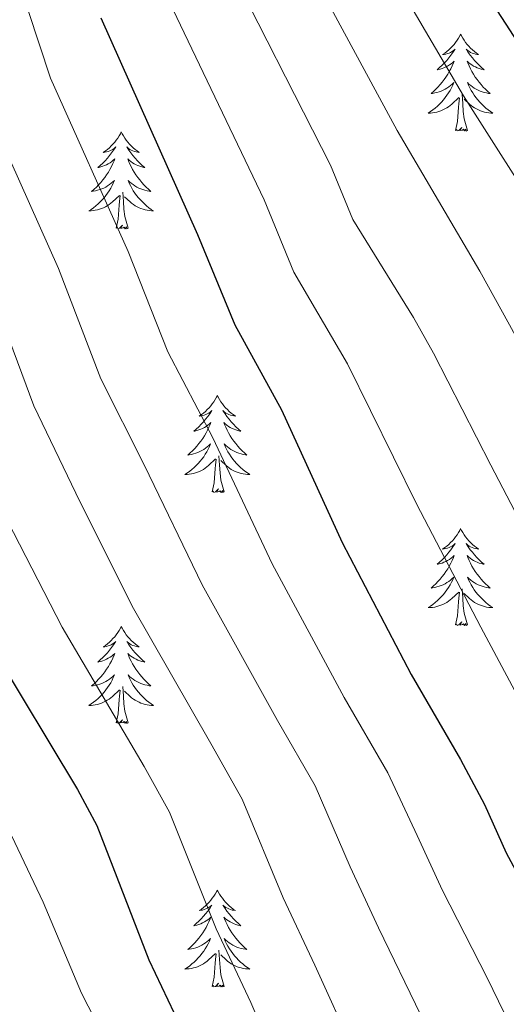
# Model space of a CAD drawing. Extents: x 629878 to 634390, y 764180 to 767235.
# Drawn here: x 631565 to 631625, y 764812 to 764933 of the extents above; entities that cross this region are included whole.
import ezdxf

# ---------------------------------------------------------------- set-up
doc = ezdxf.new("R2010")
doc.units = 0
doc.header["$MEASUREMENT"] = 0
for name, color, linetype in [('Nivel 36', 7, 'Continuous'), ('Nivel 4', 7, 'Continuous'), ('Nivel 5', 7, 'Continuous'), ('Nivel 61', 7, 'Continuous'), ('Nivel 63', 7, 'Continuous')]:
    doc.layers.add(name, color=color, linetype=linetype)

msp = doc.modelspace()

# ---------------------------------------------------------------- linework, layer by layer
at = {"layer": 'Nivel 36', "color": 92, "linetype": 'Continuous', "lineweight": 0, "flags": 128}
for points in [[(631618.977, 764931.572), (631618.866, 764931.353), (631618.711, 764931.078), (631618.543, 764930.812), (631618.361, 764930.555), (631618.167, 764930.307), (631617.96, 764930.069), (631617.741, 764929.843), (631617.511, 764929.627), (631617.271, 764929.424), (631617.02, 764929.233), (631616.76, 764929.055), (631616.959, 764929.078), (631617.162, 764929.116), (631617.361, 764929.171), (631617.556, 764929.24), (631617.745, 764929.325), (631617.926, 764929.424), (631618.1, 764929.536), (631618.305, 764929.727), (631618.264, 764929.662), (631618.034, 764929.317), (631617.791, 764928.981), (631617.535, 764928.655), (631617.267, 764928.339), (631616.987, 764928.034), (631616.695, 764927.74), (631616.392, 764927.457), (631616.079, 764927.186), (631616.203, 764927.209), (631616.449, 764927.267), (631616.691, 764927.34), (631616.927, 764927.428), (631617.158, 764927.531), (631617.381, 764927.649), (631617.597, 764927.78), (631617.804, 764927.925), (631618.001, 764928.082), (631618.188, 764928.252), (631618.1, 764928.03), (631617.944, 764927.669), (631617.773, 764927.315), (631617.588, 764926.968), (631617.388, 764926.628), (631617.176, 764926.297), (631616.949, 764925.975), (631616.71, 764925.663), (631616.459, 764925.36), (631616.195, 764925.068), (631615.92, 764924.787), (631615.633, 764924.517), (631615.336, 764924.259), (631615.532, 764924.284), (631615.799, 764924.331), (631616.062, 764924.394), (631616.321, 764924.473), (631616.576, 764924.567), (631616.824, 764924.675), (631617.065, 764924.798), (631617.299, 764924.936), (631617.524, 764925.086), (631617.74, 764925.25), (631617.946, 764925.426), (631618.141, 764925.614), (631618, 764925.287), (631617.845, 764924.966), (631617.676, 764924.652), (631617.493, 764924.347), (631617.296, 764924.05), (631617.086, 764923.762), (631616.863, 764923.484), (631616.628, 764923.216), (631616.382, 764922.958), (631616.124, 764922.713), (631615.855, 764922.479), (631615.576, 764922.257), (631615.287, 764922.048), (631614.997, 764921.857), (631615.262, 764921.866), (631615.525, 764921.891), (631615.787, 764921.932), (631616.046, 764921.989), (631616.301, 764922.061), (631616.551, 764922.148), (631616.795, 764922.251), (631617.033, 764922.367), (631617.263, 764922.498), (631617.485, 764922.643), (631617.698, 764922.801), (631617.901, 764922.971), (631618.749, 764923.77)], [(631618.977, 764931.572), (631619.088, 764931.353), (631619.243, 764931.078), (631619.411, 764930.812), (631619.593, 764930.555), (631619.787, 764930.307), (631619.994, 764930.069), (631620.213, 764929.843), (631620.443, 764929.627), (631620.683, 764929.424), (631620.934, 764929.233), (631621.194, 764929.055), (631620.995, 764929.078), (631620.792, 764929.116), (631620.593, 764929.171), (631620.398, 764929.24), (631620.209, 764929.325), (631620.028, 764929.424), (631619.854, 764929.536), (631619.649, 764929.727), (631619.69, 764929.662), (631619.92, 764929.317), (631620.163, 764928.981), (631620.419, 764928.655), (631620.687, 764928.339), (631620.967, 764928.034), (631621.259, 764927.74), (631621.562, 764927.457), (631621.875, 764927.186), (631621.751, 764927.209), (631621.505, 764927.267), (631621.263, 764927.34), (631621.027, 764927.428), (631620.796, 764927.531), (631620.573, 764927.649), (631620.357, 764927.78), (631620.15, 764927.925), (631619.953, 764928.082), (631619.766, 764928.252), (631619.854, 764928.03), (631620.01, 764927.669), (631620.181, 764927.315), (631620.366, 764926.968), (631620.566, 764926.628), (631620.778, 764926.297), (631621.005, 764925.975), (631621.244, 764925.663), (631621.495, 764925.36), (631621.759, 764925.068), (631622.034, 764924.787), (631622.321, 764924.517), (631622.618, 764924.259), (631622.422, 764924.284), (631622.155, 764924.331), (631621.892, 764924.394), (631621.633, 764924.473), (631621.378, 764924.567), (631621.13, 764924.675), (631620.889, 764924.798), (631620.655, 764924.936), (631620.43, 764925.086), (631620.214, 764925.25), (631620.008, 764925.426), (631619.813, 764925.614), (631619.954, 764925.287), (631620.109, 764924.966), (631620.278, 764924.652), (631620.461, 764924.347), (631620.658, 764924.05), (631620.868, 764923.762), (631621.091, 764923.484), (631621.326, 764923.216), (631621.572, 764922.958), (631621.83, 764922.713), (631622.099, 764922.479), (631622.378, 764922.257), (631622.667, 764922.048), (631622.957, 764921.857), (631622.692, 764921.866), (631622.429, 764921.891), (631622.167, 764921.932), (631621.908, 764921.989), (631621.653, 764922.061), (631621.403, 764922.148), (631621.159, 764922.251), (631620.921, 764922.367), (631620.691, 764922.498), (631620.469, 764922.643), (631620.256, 764922.801), (631620.053, 764922.971), (631619.395, 764923.591)], [(631619.828, 764919.721), (631619.399, 764921.161), (631619.308, 764922.065), (631619.262, 764923.014), (631619.16, 764924.178)], [(631618.358, 764919.721), (631618.603, 764920.839), (631618.716, 764922.581), (631618.764, 764923.014), (631618.827, 764923.737)], [(631577.238, 764919.547), (631577.127, 764919.328), (631576.972, 764919.053), (631576.804, 764918.787), (631576.622, 764918.53), (631576.428, 764918.282), (631576.221, 764918.044), (631576.002, 764917.818), (631575.772, 764917.602), (631575.532, 764917.399), (631575.281, 764917.208), (631575.021, 764917.03), (631575.22, 764917.053), (631575.423, 764917.091), (631575.622, 764917.146), (631575.817, 764917.215), (631576.006, 764917.3), (631576.187, 764917.399), (631576.361, 764917.511), (631576.566, 764917.702), (631576.525, 764917.637), (631576.295, 764917.292), (631576.052, 764916.956), (631575.796, 764916.63), (631575.528, 764916.314), (631575.248, 764916.009), (631574.956, 764915.715), (631574.653, 764915.432), (631574.34, 764915.161), (631574.464, 764915.184), (631574.71, 764915.242), (631574.952, 764915.315), (631575.188, 764915.403), (631575.419, 764915.506), (631575.642, 764915.624), (631575.858, 764915.755), (631576.065, 764915.9), (631576.262, 764916.057), (631576.449, 764916.227), (631576.361, 764916.005), (631576.205, 764915.644), (631576.034, 764915.29), (631575.849, 764914.943), (631575.649, 764914.603), (631575.437, 764914.272), (631575.21, 764913.95), (631574.971, 764913.638), (631574.72, 764913.335), (631574.456, 764913.043), (631574.181, 764912.762), (631573.894, 764912.492), (631573.597, 764912.234), (631573.793, 764912.259), (631574.06, 764912.306), (631574.323, 764912.369), (631574.582, 764912.448), (631574.837, 764912.542), (631575.085, 764912.65), (631575.326, 764912.773), (631575.56, 764912.911), (631575.785, 764913.061), (631576.001, 764913.225), (631576.207, 764913.401), (631576.402, 764913.589), (631576.261, 764913.262), (631576.106, 764912.941), (631575.937, 764912.627), (631575.754, 764912.322), (631575.557, 764912.025), (631575.347, 764911.737), (631575.124, 764911.459), (631574.889, 764911.191), (631574.643, 764910.933), (631574.385, 764910.688), (631574.116, 764910.454), (631573.837, 764910.232), (631573.548, 764910.023), (631573.258, 764909.832), (631573.523, 764909.841), (631573.786, 764909.866), (631574.048, 764909.907), (631574.307, 764909.964), (631574.562, 764910.036), (631574.812, 764910.123), (631575.056, 764910.226), (631575.294, 764910.342), (631575.524, 764910.473), (631575.746, 764910.618), (631575.959, 764910.776), (631576.162, 764910.946), (631577.01, 764911.745)], [(631577.238, 764919.547), (631577.349, 764919.328), (631577.504, 764919.053), (631577.672, 764918.787), (631577.854, 764918.53), (631578.048, 764918.282), (631578.255, 764918.044), (631578.474, 764917.818), (631578.704, 764917.602), (631578.944, 764917.399), (631579.195, 764917.208), (631579.455, 764917.03), (631579.256, 764917.053), (631579.053, 764917.091), (631578.854, 764917.146), (631578.659, 764917.215), (631578.47, 764917.3), (631578.289, 764917.399), (631578.115, 764917.511), (631577.91, 764917.702), (631577.951, 764917.637), (631578.181, 764917.292), (631578.424, 764916.956), (631578.68, 764916.63), (631578.948, 764916.314), (631579.228, 764916.009), (631579.52, 764915.715), (631579.823, 764915.432), (631580.136, 764915.161), (631580.012, 764915.184), (631579.766, 764915.242), (631579.524, 764915.315), (631579.288, 764915.403), (631579.057, 764915.506), (631578.834, 764915.624), (631578.618, 764915.755), (631578.411, 764915.9), (631578.214, 764916.057), (631578.027, 764916.227), (631578.115, 764916.005), (631578.271, 764915.644), (631578.442, 764915.29), (631578.627, 764914.943), (631578.827, 764914.603), (631579.039, 764914.272), (631579.266, 764913.95), (631579.505, 764913.638), (631579.756, 764913.335), (631580.02, 764913.043), (631580.295, 764912.762), (631580.582, 764912.492), (631580.879, 764912.234), (631580.683, 764912.259), (631580.416, 764912.306), (631580.153, 764912.369), (631579.894, 764912.448), (631579.639, 764912.542), (631579.391, 764912.65), (631579.15, 764912.773), (631578.916, 764912.911), (631578.691, 764913.061), (631578.475, 764913.225), (631578.269, 764913.401), (631578.074, 764913.589), (631578.215, 764913.262), (631578.37, 764912.941), (631578.539, 764912.627), (631578.722, 764912.322), (631578.919, 764912.025), (631579.129, 764911.737), (631579.352, 764911.459), (631579.587, 764911.191), (631579.833, 764910.933), (631580.091, 764910.688), (631580.36, 764910.454), (631580.639, 764910.232), (631580.928, 764910.023), (631581.218, 764909.832), (631580.953, 764909.841), (631580.69, 764909.866), (631580.428, 764909.907), (631580.169, 764909.964), (631579.914, 764910.036), (631579.664, 764910.123), (631579.42, 764910.226), (631579.182, 764910.342), (631578.952, 764910.473), (631578.73, 764910.618), (631578.517, 764910.776), (631578.314, 764910.946), (631577.656, 764911.566)], [(631619.828, 764919.721), (631619.654, 764919.653), (631619.635, 764919.892), (631619.445, 764919.67), (631619.324, 764919.873), (631619.203, 764919.765), (631618.933, 764919.711), (631619.129, 764920.104), (631618.744, 764919.724), (631618.556, 764919.67), (631618.515, 764919.832), (631618.358, 764919.721)], [(631576.619, 764907.696), (631576.864, 764908.814), (631576.977, 764910.556), (631577.025, 764910.989), (631577.088, 764911.712)], [(631578.089, 764907.696), (631577.66, 764909.136), (631577.569, 764910.04), (631577.523, 764910.989), (631577.421, 764912.153)], [(631578.089, 764907.696), (631577.915, 764907.628), (631577.896, 764907.867), (631577.706, 764907.645), (631577.585, 764907.848), (631577.464, 764907.74), (631577.194, 764907.686), (631577.39, 764908.079), (631577.005, 764907.699), (631576.817, 764907.645), (631576.776, 764907.807), (631576.619, 764907.696)], [(631589.055, 764887.134), (631588.944, 764886.915), (631588.789, 764886.64), (631588.621, 764886.374), (631588.439, 764886.117), (631588.245, 764885.869), (631588.038, 764885.631), (631587.819, 764885.405), (631587.589, 764885.189), (631587.349, 764884.986), (631587.098, 764884.795), (631586.838, 764884.617), (631587.037, 764884.64), (631587.24, 764884.678), (631587.439, 764884.733), (631587.634, 764884.802), (631587.823, 764884.887), (631588.004, 764884.986), (631588.178, 764885.098), (631588.383, 764885.289), (631588.342, 764885.224), (631588.112, 764884.879), (631587.869, 764884.543), (631587.613, 764884.217), (631587.345, 764883.901), (631587.065, 764883.596), (631586.773, 764883.302), (631586.47, 764883.019), (631586.157, 764882.748), (631586.281, 764882.771), (631586.527, 764882.829), (631586.769, 764882.902), (631587.005, 764882.99), (631587.236, 764883.093), (631587.459, 764883.211), (631587.675, 764883.342), (631587.882, 764883.487), (631588.079, 764883.644), (631588.266, 764883.814), (631588.178, 764883.592), (631588.022, 764883.231), (631587.851, 764882.877), (631587.666, 764882.53), (631587.466, 764882.19), (631587.254, 764881.859), (631587.027, 764881.537), (631586.788, 764881.225), (631586.537, 764880.922), (631586.273, 764880.63), (631585.998, 764880.349), (631585.711, 764880.079), (631585.414, 764879.821), (631585.61, 764879.846), (631585.877, 764879.893), (631586.14, 764879.956), (631586.399, 764880.035), (631586.654, 764880.129), (631586.902, 764880.237), (631587.143, 764880.36), (631587.377, 764880.498), (631587.602, 764880.648), (631587.818, 764880.812), (631588.024, 764880.988), (631588.219, 764881.176), (631588.078, 764880.849), (631587.923, 764880.528), (631587.754, 764880.214), (631587.571, 764879.909), (631587.374, 764879.612), (631587.164, 764879.324), (631586.941, 764879.046), (631586.706, 764878.778), (631586.46, 764878.52), (631586.202, 764878.275), (631585.933, 764878.041), (631585.654, 764877.819), (631585.365, 764877.61), (631585.075, 764877.419), (631585.34, 764877.428), (631585.603, 764877.453), (631585.865, 764877.494), (631586.124, 764877.551), (631586.379, 764877.623), (631586.629, 764877.71), (631586.873, 764877.813), (631587.111, 764877.929), (631587.341, 764878.06), (631587.563, 764878.205), (631587.776, 764878.363), (631587.979, 764878.533), (631588.827, 764879.332)], [(631589.055, 764887.134), (631589.166, 764886.915), (631589.321, 764886.64), (631589.489, 764886.374), (631589.671, 764886.117), (631589.865, 764885.869), (631590.072, 764885.631), (631590.291, 764885.405), (631590.521, 764885.189), (631590.761, 764884.986), (631591.012, 764884.795), (631591.272, 764884.617), (631591.073, 764884.64), (631590.87, 764884.678), (631590.671, 764884.733), (631590.476, 764884.802), (631590.287, 764884.887), (631590.106, 764884.986), (631589.932, 764885.098), (631589.727, 764885.289), (631589.768, 764885.224), (631589.998, 764884.879), (631590.241, 764884.543), (631590.497, 764884.217), (631590.765, 764883.901), (631591.045, 764883.596), (631591.337, 764883.302), (631591.64, 764883.019), (631591.953, 764882.748), (631591.829, 764882.771), (631591.583, 764882.829), (631591.341, 764882.902), (631591.105, 764882.99), (631590.874, 764883.093), (631590.651, 764883.211), (631590.435, 764883.342), (631590.228, 764883.487), (631590.031, 764883.644), (631589.844, 764883.814), (631589.932, 764883.592), (631590.088, 764883.231), (631590.259, 764882.877), (631590.444, 764882.53), (631590.644, 764882.19), (631590.856, 764881.859), (631591.083, 764881.537), (631591.322, 764881.225), (631591.573, 764880.922), (631591.837, 764880.63), (631592.112, 764880.349), (631592.399, 764880.079), (631592.696, 764879.821), (631592.5, 764879.846), (631592.233, 764879.893), (631591.97, 764879.956), (631591.711, 764880.035), (631591.456, 764880.129), (631591.208, 764880.237), (631590.967, 764880.36), (631590.733, 764880.498), (631590.508, 764880.648), (631590.292, 764880.812), (631590.086, 764880.988), (631589.891, 764881.176), (631590.032, 764880.849), (631590.187, 764880.528), (631590.356, 764880.214), (631590.539, 764879.909), (631590.736, 764879.612), (631590.946, 764879.324), (631591.169, 764879.046), (631591.404, 764878.778), (631591.65, 764878.52), (631591.908, 764878.275), (631592.177, 764878.041), (631592.456, 764877.819), (631592.745, 764877.61), (631593.035, 764877.419), (631592.77, 764877.428), (631592.507, 764877.453), (631592.245, 764877.494), (631591.986, 764877.551), (631591.731, 764877.623), (631591.481, 764877.71), (631591.237, 764877.813), (631590.999, 764877.929), (631590.769, 764878.06), (631590.547, 764878.205), (631590.334, 764878.363), (631590.131, 764878.533), (631589.473, 764879.153)], [(631588.436, 764875.283), (631588.681, 764876.401), (631588.794, 764878.143), (631588.842, 764878.576), (631588.905, 764879.299)], [(631589.906, 764875.283), (631589.477, 764876.723), (631589.386, 764877.627), (631589.34, 764878.576), (631589.238, 764879.74)], [(631589.906, 764875.283), (631589.732, 764875.215), (631589.713, 764875.454), (631589.523, 764875.232), (631589.402, 764875.435), (631589.281, 764875.327), (631589.011, 764875.273), (631589.207, 764875.666), (631588.822, 764875.286), (631588.634, 764875.232), (631588.593, 764875.394), (631588.436, 764875.283)], [(631618.977, 764870.774), (631618.866, 764870.555), (631618.711, 764870.28), (631618.543, 764870.014), (631618.361, 764869.757), (631618.167, 764869.509), (631617.96, 764869.271), (631617.741, 764869.045), (631617.511, 764868.829), (631617.271, 764868.626), (631617.02, 764868.435), (631616.76, 764868.257), (631616.959, 764868.28), (631617.162, 764868.318), (631617.361, 764868.373), (631617.556, 764868.442), (631617.745, 764868.527), (631617.926, 764868.626), (631618.1, 764868.738), (631618.305, 764868.929), (631618.264, 764868.864), (631618.034, 764868.519), (631617.791, 764868.183), (631617.535, 764867.857), (631617.267, 764867.541), (631616.987, 764867.236), (631616.695, 764866.942), (631616.392, 764866.659), (631616.079, 764866.388), (631616.203, 764866.411), (631616.449, 764866.469), (631616.691, 764866.542), (631616.927, 764866.63), (631617.158, 764866.733), (631617.381, 764866.851), (631617.597, 764866.982), (631617.804, 764867.127), (631618.001, 764867.284), (631618.188, 764867.454), (631618.1, 764867.232), (631617.944, 764866.871), (631617.773, 764866.517), (631617.588, 764866.17), (631617.388, 764865.83), (631617.176, 764865.499), (631616.949, 764865.177), (631616.71, 764864.865), (631616.459, 764864.562), (631616.195, 764864.27), (631615.92, 764863.989), (631615.633, 764863.719), (631615.336, 764863.461), (631615.532, 764863.486), (631615.799, 764863.533), (631616.062, 764863.596), (631616.321, 764863.675), (631616.576, 764863.769), (631616.824, 764863.877), (631617.065, 764864), (631617.299, 764864.138), (631617.524, 764864.288), (631617.74, 764864.452), (631617.946, 764864.628), (631618.141, 764864.816), (631618, 764864.489), (631617.845, 764864.168), (631617.676, 764863.854), (631617.493, 764863.549), (631617.296, 764863.252), (631617.086, 764862.964), (631616.863, 764862.686), (631616.628, 764862.418), (631616.382, 764862.16), (631616.124, 764861.915), (631615.855, 764861.681), (631615.576, 764861.459), (631615.287, 764861.25), (631614.997, 764861.059), (631615.262, 764861.068), (631615.525, 764861.093), (631615.787, 764861.134), (631616.046, 764861.191), (631616.301, 764861.263), (631616.551, 764861.35), (631616.795, 764861.453), (631617.033, 764861.569), (631617.263, 764861.7), (631617.485, 764861.845), (631617.698, 764862.003), (631617.901, 764862.173), (631618.749, 764862.972)], [(631618.977, 764870.774), (631619.088, 764870.555), (631619.243, 764870.28), (631619.411, 764870.014), (631619.593, 764869.757), (631619.787, 764869.509), (631619.994, 764869.271), (631620.213, 764869.045), (631620.443, 764868.829), (631620.683, 764868.626), (631620.934, 764868.435), (631621.194, 764868.257), (631620.995, 764868.28), (631620.792, 764868.318), (631620.593, 764868.373), (631620.398, 764868.442), (631620.209, 764868.527), (631620.028, 764868.626), (631619.854, 764868.738), (631619.649, 764868.929), (631619.69, 764868.864), (631619.92, 764868.519), (631620.163, 764868.183), (631620.419, 764867.857), (631620.687, 764867.541), (631620.967, 764867.236), (631621.259, 764866.942), (631621.562, 764866.659), (631621.875, 764866.388), (631621.751, 764866.411), (631621.505, 764866.469), (631621.263, 764866.542), (631621.027, 764866.63), (631620.796, 764866.733), (631620.573, 764866.851), (631620.357, 764866.982), (631620.15, 764867.127), (631619.953, 764867.284), (631619.766, 764867.454), (631619.854, 764867.232), (631620.01, 764866.871), (631620.181, 764866.517), (631620.366, 764866.17), (631620.566, 764865.83), (631620.778, 764865.499), (631621.005, 764865.177), (631621.244, 764864.865), (631621.495, 764864.562), (631621.759, 764864.27), (631622.034, 764863.989), (631622.321, 764863.719), (631622.618, 764863.461), (631622.422, 764863.486), (631622.155, 764863.533), (631621.892, 764863.596), (631621.633, 764863.675), (631621.378, 764863.769), (631621.13, 764863.877), (631620.889, 764864), (631620.655, 764864.138), (631620.43, 764864.288), (631620.214, 764864.452), (631620.008, 764864.628), (631619.813, 764864.816), (631619.954, 764864.489), (631620.109, 764864.168), (631620.278, 764863.854), (631620.461, 764863.549), (631620.658, 764863.252), (631620.868, 764862.964), (631621.091, 764862.686), (631621.326, 764862.418), (631621.572, 764862.16), (631621.83, 764861.915), (631622.099, 764861.681), (631622.378, 764861.459), (631622.667, 764861.25), (631622.957, 764861.059), (631622.692, 764861.068), (631622.429, 764861.093), (631622.167, 764861.134), (631621.908, 764861.191), (631621.653, 764861.263), (631621.403, 764861.35), (631621.159, 764861.453), (631620.921, 764861.569), (631620.691, 764861.7), (631620.469, 764861.845), (631620.256, 764862.003), (631620.053, 764862.173), (631619.395, 764862.793)], [(631619.828, 764858.923), (631619.399, 764860.363), (631619.308, 764861.267), (631619.262, 764862.216), (631619.16, 764863.38)], [(631618.358, 764858.923), (631618.603, 764860.041), (631618.716, 764861.783), (631618.764, 764862.216), (631618.827, 764862.939)], [(631577.238, 764858.749), (631577.127, 764858.53), (631576.972, 764858.255), (631576.804, 764857.989), (631576.622, 764857.732), (631576.428, 764857.484), (631576.221, 764857.246), (631576.002, 764857.02), (631575.772, 764856.804), (631575.532, 764856.601), (631575.281, 764856.41), (631575.021, 764856.232), (631575.22, 764856.255), (631575.423, 764856.293), (631575.622, 764856.348), (631575.817, 764856.417), (631576.006, 764856.502), (631576.187, 764856.601), (631576.361, 764856.713), (631576.566, 764856.904), (631576.525, 764856.839), (631576.295, 764856.494), (631576.052, 764856.158), (631575.796, 764855.832), (631575.528, 764855.516), (631575.248, 764855.211), (631574.956, 764854.917), (631574.653, 764854.634), (631574.34, 764854.363), (631574.464, 764854.386), (631574.71, 764854.444), (631574.952, 764854.517), (631575.188, 764854.605), (631575.419, 764854.708), (631575.642, 764854.826), (631575.858, 764854.957), (631576.065, 764855.102), (631576.262, 764855.259), (631576.449, 764855.429), (631576.361, 764855.207), (631576.205, 764854.846), (631576.034, 764854.492), (631575.849, 764854.145), (631575.649, 764853.805), (631575.437, 764853.474), (631575.21, 764853.152), (631574.971, 764852.84), (631574.72, 764852.537), (631574.456, 764852.245), (631574.181, 764851.964), (631573.894, 764851.694), (631573.597, 764851.436), (631573.793, 764851.461), (631574.06, 764851.508), (631574.323, 764851.571), (631574.582, 764851.65), (631574.837, 764851.744), (631575.085, 764851.852), (631575.326, 764851.975), (631575.56, 764852.113), (631575.785, 764852.263), (631576.001, 764852.427), (631576.207, 764852.603), (631576.402, 764852.791), (631576.261, 764852.464), (631576.106, 764852.143), (631575.937, 764851.829), (631575.754, 764851.524), (631575.557, 764851.227), (631575.347, 764850.939), (631575.124, 764850.661), (631574.889, 764850.393), (631574.643, 764850.135), (631574.385, 764849.89), (631574.116, 764849.656), (631573.837, 764849.434), (631573.548, 764849.225), (631573.258, 764849.034), (631573.523, 764849.043), (631573.786, 764849.068), (631574.048, 764849.109), (631574.307, 764849.166), (631574.562, 764849.238), (631574.812, 764849.325), (631575.056, 764849.428), (631575.294, 764849.544), (631575.524, 764849.675), (631575.746, 764849.82), (631575.959, 764849.978), (631576.162, 764850.148), (631577.01, 764850.947)], [(631577.238, 764858.749), (631577.349, 764858.53), (631577.504, 764858.255), (631577.672, 764857.989), (631577.854, 764857.732), (631578.048, 764857.484), (631578.255, 764857.246), (631578.474, 764857.02), (631578.704, 764856.804), (631578.944, 764856.601), (631579.195, 764856.41), (631579.455, 764856.232), (631579.256, 764856.255), (631579.053, 764856.293), (631578.854, 764856.348), (631578.659, 764856.417), (631578.47, 764856.502), (631578.289, 764856.601), (631578.115, 764856.713), (631577.91, 764856.904), (631577.951, 764856.839), (631578.181, 764856.494), (631578.424, 764856.158), (631578.68, 764855.832), (631578.948, 764855.516), (631579.228, 764855.211), (631579.52, 764854.917), (631579.823, 764854.634), (631580.136, 764854.363), (631580.012, 764854.386), (631579.766, 764854.444), (631579.524, 764854.517), (631579.288, 764854.605), (631579.057, 764854.708), (631578.834, 764854.826), (631578.618, 764854.957), (631578.411, 764855.102), (631578.214, 764855.259), (631578.027, 764855.429), (631578.115, 764855.207), (631578.271, 764854.846), (631578.442, 764854.492), (631578.627, 764854.145), (631578.827, 764853.805), (631579.039, 764853.474), (631579.266, 764853.152), (631579.505, 764852.84), (631579.756, 764852.537), (631580.02, 764852.245), (631580.295, 764851.964), (631580.582, 764851.694), (631580.879, 764851.436), (631580.683, 764851.461), (631580.416, 764851.508), (631580.153, 764851.571), (631579.894, 764851.65), (631579.639, 764851.744), (631579.391, 764851.852), (631579.15, 764851.975), (631578.916, 764852.113), (631578.691, 764852.263), (631578.475, 764852.427), (631578.269, 764852.603), (631578.074, 764852.791), (631578.215, 764852.464), (631578.37, 764852.143), (631578.539, 764851.829), (631578.722, 764851.524), (631578.919, 764851.227), (631579.129, 764850.939), (631579.352, 764850.661), (631579.587, 764850.393), (631579.833, 764850.135), (631580.091, 764849.89), (631580.36, 764849.656), (631580.639, 764849.434), (631580.928, 764849.225), (631581.218, 764849.034), (631580.953, 764849.043), (631580.69, 764849.068), (631580.428, 764849.109), (631580.169, 764849.166), (631579.914, 764849.238), (631579.664, 764849.325), (631579.42, 764849.428), (631579.182, 764849.544), (631578.952, 764849.675), (631578.73, 764849.82), (631578.517, 764849.978), (631578.314, 764850.148), (631577.656, 764850.768)], [(631619.828, 764858.923), (631619.654, 764858.855), (631619.635, 764859.094), (631619.445, 764858.872), (631619.324, 764859.075), (631619.203, 764858.967), (631618.933, 764858.913), (631619.129, 764859.306), (631618.744, 764858.926), (631618.556, 764858.872), (631618.515, 764859.034), (631618.358, 764858.923)], [(631578.089, 764846.898), (631577.66, 764848.338), (631577.569, 764849.242), (631577.523, 764850.191), (631577.421, 764851.355)], [(631576.619, 764846.898), (631576.864, 764848.016), (631576.977, 764849.758), (631577.025, 764850.191), (631577.088, 764850.914)], [(631578.089, 764846.898), (631577.915, 764846.83), (631577.896, 764847.069), (631577.706, 764846.847), (631577.585, 764847.05), (631577.464, 764846.942), (631577.194, 764846.888), (631577.39, 764847.281), (631577.005, 764846.901), (631576.817, 764846.847), (631576.776, 764847.009), (631576.619, 764846.898)], [(631589.055, 764826.336), (631588.944, 764826.117), (631588.789, 764825.842), (631588.621, 764825.576), (631588.439, 764825.319), (631588.245, 764825.071), (631588.038, 764824.833), (631587.819, 764824.607), (631587.589, 764824.391), (631587.349, 764824.188), (631587.098, 764823.997), (631586.838, 764823.819), (631587.037, 764823.842), (631587.24, 764823.88), (631587.439, 764823.935), (631587.634, 764824.004), (631587.823, 764824.089), (631588.004, 764824.188), (631588.178, 764824.3), (631588.383, 764824.491), (631588.342, 764824.426), (631588.112, 764824.081), (631587.869, 764823.745), (631587.613, 764823.419), (631587.345, 764823.103), (631587.065, 764822.798), (631586.773, 764822.504), (631586.47, 764822.221), (631586.157, 764821.95), (631586.281, 764821.973), (631586.527, 764822.031), (631586.769, 764822.104), (631587.005, 764822.192), (631587.236, 764822.295), (631587.459, 764822.413), (631587.675, 764822.544), (631587.882, 764822.689), (631588.079, 764822.846), (631588.266, 764823.016), (631588.178, 764822.794), (631588.022, 764822.433), (631587.851, 764822.079), (631587.666, 764821.732), (631587.466, 764821.392), (631587.254, 764821.061), (631587.027, 764820.739), (631586.788, 764820.427), (631586.537, 764820.124), (631586.273, 764819.832), (631585.998, 764819.551), (631585.711, 764819.281), (631585.414, 764819.023), (631585.61, 764819.048), (631585.877, 764819.095), (631586.14, 764819.158), (631586.399, 764819.237), (631586.654, 764819.331), (631586.902, 764819.439), (631587.143, 764819.562), (631587.377, 764819.7), (631587.602, 764819.85), (631587.818, 764820.014), (631588.024, 764820.19), (631588.219, 764820.378), (631588.078, 764820.051), (631587.923, 764819.73), (631587.754, 764819.416), (631587.571, 764819.111), (631587.374, 764818.814), (631587.164, 764818.526), (631586.941, 764818.248), (631586.706, 764817.98), (631586.46, 764817.722), (631586.202, 764817.477), (631585.933, 764817.243), (631585.654, 764817.021), (631585.365, 764816.812), (631585.075, 764816.621), (631585.34, 764816.63), (631585.603, 764816.655), (631585.865, 764816.696), (631586.124, 764816.753), (631586.379, 764816.825), (631586.629, 764816.912), (631586.873, 764817.015), (631587.111, 764817.131), (631587.341, 764817.262), (631587.563, 764817.407), (631587.776, 764817.565), (631587.979, 764817.735), (631588.827, 764818.534)], [(631589.055, 764826.336), (631589.166, 764826.117), (631589.321, 764825.842), (631589.489, 764825.576), (631589.671, 764825.319), (631589.865, 764825.071), (631590.072, 764824.833), (631590.291, 764824.607), (631590.521, 764824.391), (631590.761, 764824.188), (631591.012, 764823.997), (631591.272, 764823.819), (631591.073, 764823.842), (631590.87, 764823.88), (631590.671, 764823.935), (631590.476, 764824.004), (631590.287, 764824.089), (631590.106, 764824.188), (631589.932, 764824.3), (631589.727, 764824.491), (631589.768, 764824.426), (631589.998, 764824.081), (631590.241, 764823.745), (631590.497, 764823.419), (631590.765, 764823.103), (631591.045, 764822.798), (631591.337, 764822.504), (631591.64, 764822.221), (631591.953, 764821.95), (631591.829, 764821.973), (631591.583, 764822.031), (631591.341, 764822.104), (631591.105, 764822.192), (631590.874, 764822.295), (631590.651, 764822.413), (631590.435, 764822.544), (631590.228, 764822.689), (631590.031, 764822.846), (631589.844, 764823.016), (631589.932, 764822.794), (631590.088, 764822.433), (631590.259, 764822.079), (631590.444, 764821.732), (631590.644, 764821.392), (631590.856, 764821.061), (631591.083, 764820.739), (631591.322, 764820.427), (631591.573, 764820.124), (631591.837, 764819.832), (631592.112, 764819.551), (631592.399, 764819.281), (631592.696, 764819.023), (631592.5, 764819.048), (631592.233, 764819.095), (631591.97, 764819.158), (631591.711, 764819.237), (631591.456, 764819.331), (631591.208, 764819.439), (631590.967, 764819.562), (631590.733, 764819.7), (631590.508, 764819.85), (631590.292, 764820.014), (631590.086, 764820.19), (631589.891, 764820.378), (631590.032, 764820.051), (631590.187, 764819.73), (631590.356, 764819.416), (631590.539, 764819.111), (631590.736, 764818.814), (631590.946, 764818.526), (631591.169, 764818.248), (631591.404, 764817.98), (631591.65, 764817.722), (631591.908, 764817.477), (631592.177, 764817.243), (631592.456, 764817.021), (631592.745, 764816.812), (631593.035, 764816.621), (631592.77, 764816.63), (631592.507, 764816.655), (631592.245, 764816.696), (631591.986, 764816.753), (631591.731, 764816.825), (631591.481, 764816.912), (631591.237, 764817.015), (631590.999, 764817.131), (631590.769, 764817.262), (631590.547, 764817.407), (631590.334, 764817.565), (631590.131, 764817.735), (631589.473, 764818.355)], [(631588.436, 764814.485), (631588.681, 764815.603), (631588.794, 764817.345), (631588.842, 764817.778), (631588.905, 764818.501)], [(631589.906, 764814.485), (631589.477, 764815.925), (631589.386, 764816.829), (631589.34, 764817.778), (631589.238, 764818.942)], [(631589.906, 764814.485), (631589.732, 764814.417), (631589.713, 764814.656), (631589.523, 764814.434), (631589.402, 764814.637), (631589.281, 764814.529), (631589.011, 764814.475), (631589.207, 764814.868), (631588.822, 764814.488), (631588.634, 764814.434), (631588.593, 764814.596), (631588.436, 764814.485)]]:
    msp.add_lwpolyline(points, dxfattribs=at)
at = {"layer": 'Nivel 4', "color": 25, "linetype": 'Continuous', "lineweight": 30, "flags": 128}
for points, elevation in [([(631509.624, 764972.808), (631543.847, 764896.49), (631550.006, 764879.208), (631554.832, 764868.32), (631561.342, 764856.055), (631571.872, 764838.702), (631574.215, 764834.279), (631580.642, 764817.757), (631585.319, 764807.918), (631589.607, 764797.235), (631594.015, 764787.804), (631599.287, 764773.822), (631604.224, 764762.326), (631605.968, 764757.639), (631611.878, 764737.186), (631615.211, 764727.338), (631623.545, 764708.975)], 900), ([(631617.945, 764943.012), (631627.51, 764928.229), (631637.608, 764913.779), (631643.688, 764902.803), (631650.107, 764892.858), (631655.745, 764881.993), (631658.09, 764876.866), (631661.962, 764866.674), (631671.833, 764838.342), (631674.885, 764828.678), (631680.837, 764806.383), (631685.066, 764787.839), (631693.516, 764760.539), (631710.335, 764714.525)], 850), ([(631574.717, 764933.553), (631586.63, 764906.934), (631591.191, 764895.842), (631596.928, 764885.36), (631604.409, 764869.056), (631612.875, 764852.834), (631618.977, 764842.364), (631621.906, 764836.838), (631624.589, 764830.89), (631630.389, 764820.097), (631636.278, 764808.112), (631654.363, 764768.735), (631659.567, 764758.704), (631672.787, 764728.537), (631679.261, 764711.161)], 875)]:
    msp.add_lwpolyline(points, dxfattribs=dict(at, elevation=elevation))
at = {"layer": 'Nivel 5', "color": 25, "linetype": 'Continuous', "lineweight": 0, "flags": 128}
for points, elevation in [([(631493.816, 765048.136), (631502.643, 765035.512), (631511.753, 765019.615), (631529.032, 764991.671), (631537.139, 764977.945), (631542.704, 764965.669), (631560.301, 764924.966), (631562.369, 764918.727), (631569.516, 764902.756), (631574.717, 764889.188), (631580.089, 764878.544), (631587.182, 764863.855), (631596.473, 764847.181), (631601.072, 764839.13), (631605.4, 764829.205), (631608.881, 764821.701), (631614.076, 764810.952), (631619.372, 764799.988), (631621.481, 764794.396), (631634.307, 764766.171), (631640.491, 764750.096), (631653.09, 764720.712), (631658.261, 764706.861)], 885), ([(631633.393, 764712.887), (631624.082, 764733.611), (631621.415, 764741.489), (631614.251, 764763.607), (631606.685, 764780.68), (631602.467, 764791.865), (631597.763, 764801.807), (631593.173, 764812.512), (631588.894, 764821.573), (631583.167, 764835.896), (631580.072, 764841.528), (631569.955, 764858.655), (631563.251, 764871.728), (631558.243, 764882.534), (631552.403, 764898.578), (631549.331, 764905.982), (631518.795, 764974.52)], 895), ([(631643.241, 764716.799), (631632.953, 764739.884), (631630.953, 764745.793), (631624.279, 764764.889), (631614.083, 764787.538), (631610.92, 764795.927), (631605.919, 764806.379), (631601.027, 764817.106), (631597.147, 764825.389), (631592.119, 764837.513), (631588.273, 764844.354), (631578.568, 764861.255), (631571.67, 764875.136), (631566.48, 764885.861), (631560.96, 764900.667), (631554.816, 764915.474), (631531.677, 764968.048)], 890), ([(631589.668, 764941.631), (631602.982, 764915.452), (631605.718, 764908.796), (631613.2, 764896.727), (631615.632, 764892.337), (631622.688, 764878.576), (631630.023, 764864.497), (631632.509, 764858.37), (631636.171, 764852.088), (631643.486, 764833.87), (631646.966, 764827.395), (631651.72, 764816.338), (631654.101, 764807.42), (631666.644, 764776.376), (631673.146, 764759.438), (631681.078, 764741.337), (631691.69, 764712.506)], 865), ([(631609.299, 764941.12), (631619.334, 764923.97), (631629.472, 764908.095), (631634.336, 764899.314), (631640.967, 764888.097), (631647.171, 764876.161), (631652.144, 764863.906), (631662.384, 764836.851), (631667.163, 764824.564), (631671.925, 764806.728), (631678.925, 764784.018), (631686.726, 764760.172), (631689.37, 764754.138), (631704.12, 764713.852)], 855), ([(631600.653, 764939.228), (631611.158, 764919.711), (631621.336, 764902.411), (631624.984, 764895.825), (631631.827, 764883.337), (631638.597, 764870.329), (631642.327, 764861.138), (631645.939, 764854.739), (631652.935, 764835.361), (631659.442, 764820.451), (631663.013, 764807.074), (631672.784, 764780.197), (631679.936, 764759.805), (631685.224, 764747.738), (631697.905, 764713.179)], 860), ([(631582.192, 764937.592), (631594.806, 764911.193), (631598.454, 764902.319), (631605.064, 764891.043), (631613.548, 764873.816), (631621.449, 764858.665), (631627.574, 764847.226), (631629.917, 764842.805), (631634.037, 764832.38), (631638.677, 764823.746), (631643.999, 764812.225), (631660.503, 764772.555), (631666.356, 764759.071), (631676.932, 764734.937), (631685.475, 764711.833)], 870), ([(631565.786, 764934.458), (631568.543, 764926.14), (631578.073, 764904.845), (631582.954, 764892.515), (631588.508, 764881.952), (631595.795, 764866.455), (631604.674, 764850.007), (631610.024, 764840.747), (631613.653, 764833.021), (631616.735, 764826.295), (631622.232, 764815.524), (631627.825, 764804.05), (631644.335, 764767.453), (631650.029, 764754.4), (631662.938, 764724.624), (631668.761, 764709.011)], 880), ([(631610.564, 764715.39), (631606.625, 764724.573), (631604.924, 764729.611), (631603.348, 764734.375), (631601.661, 764740.166), (631600.262, 764744.967), (631597.464, 764754.567), (631595.691, 764759.341), (631592.974, 764765.8), (631590.704, 764771.353), (631587.552, 764779.734), (631583.806, 764788.54), (631581.593, 764793.269), (631577.312, 764803.625), (631574.862, 764808.789), (631572.361, 764813.666), (631567.614, 764824.854), (631563.379, 764833.835)], 905)]:
    msp.add_lwpolyline(points, dxfattribs=dict(at, elevation=elevation))
at = {"layer": 'Nivel 61', "color": 19, "linetype": 'Continuous', "lineweight": 0}
msp.add_3dface([(630771.04, 766904.02), (634165.04, 766969.72), (634210.44, 764656.16), (630815.29, 764590.49)], dxfattribs=at)
at = {"layer": 'Nivel 63', "color": 7, "linetype": 'Continuous', "lineweight": 0}
msp.add_3dface([(629935.849, 764179.65, -0.25), (634390.012, 764265.804, -0.25), (634332.576, 767235.258, -0.25), (629878.413, 767149.105, -0.25)], dxfattribs=at)

doc.saveas('drawing.dxf')
